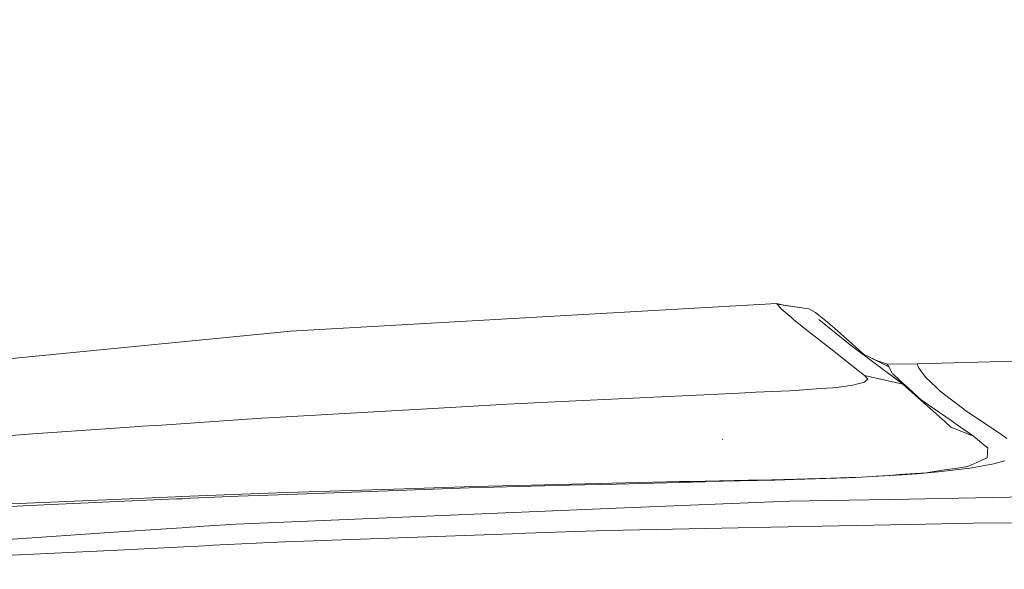
# Model space of a CAD drawing. Units: millimetres. Extents: x 645 to 9944, y -366 to 3658.
# Drawn here: x 1682 to 2075, y 2259 to 2478 of the extents above; entities that cross this region are included whole.
import ezdxf

# ---------------------------------------------------------------- set-up
doc = ezdxf.new("R2010")
doc.units = ezdxf.units.MM
doc.layers.add('1', color=7, linetype='Continuous', true_color=0xffffff)
doc.styles.add('blockfont', font='simplex.shx')
doc.dimstyles.get("Standard").update_dxf_attribs({"dimtxt": 0.18, "dimasz": 0.18, "dimexe": 0.18, "dimexo": 0.0625, "dimgap": 0.09, "dimtad": 0, "dimtih": 1, "dimtoh": 1, "dimdec": 4, "dimzin": 0, "dimdsep": 46, "dimtxsty": 'Standard', "dimcen": 0.09, "dimadec": 0, "dimazin": 0, "dimtfac": 1, "dimtdec": 4, "dimtofl": 0, "dimtmove": 0, "dimatfit": 3, "dimfxl": 1, "dimtolj": 1, "dimtzin": 0, "dimarcsym": 0})

# ---------------------------------------------------------------- blocks, each defined once
blk = doc.blocks.new('_U8')
at = {"layer": '1', "color": 18, "lineweight": 13}
for p, q in [((844.749766, 1254.050024), (844.749766, 3348.510542)), ((844.749766, 3346.510542), (2582.020716, 3346.510542)), ((4820, 3346.510542), (3082.72905, 3346.510542)), ((2613.8853, 3271.510542), (2588.8853, 3271.510542)), ((2588.8853, 3271.510542), (2588.8853, 3177.760542)), ((2845.551966, 3271.510542), (2820.551966, 3271.510542)), ((2845.551966, 3177.760542), (2845.551966, 3271.510542)), ((2588.8853, 3177.760542), (2613.8853, 3177.760542)), ((2820.551966, 3177.760542), (2845.551966, 3177.760542))]:
    blk.add_line(p, q, dxfattribs=at)
at = {"layer": '1', "color": 18, "lineweight": 70}
for points in [[(844.749766, 3346.510542), (894.749717, 3359.908002), (894.749815, 3333.113083)], [(4820, 3346.510542), (4770.000049, 3333.113083), (4769.999951, 3359.908002)]]:
    blk.add_solid(points, dxfattribs=at)
at = {"layer": '1', "color": 18, "linetype": 'Continuous', "lineweight": 13, "char_height": 50, "attachment_point": 7, "line_spacing_factor": 0.903614, "style": 'blockfont'}
for s, insert in [('\\W1.2899;156.5', (2586.170716, 3307.614709)), ('\\W1.1047;BBC', (2925.44155, 3307.614709)), ('\\W1.1591;3975', (2613.4103, 3185.739709))]:
    blk.add_mtext(s, dxfattribs=dict(at, insert=insert))

msp = doc.modelspace()

# ---------------------------------------------------------------- linework, layer by layer
at = {"layer": '1', "color": 18, "linetype": 'Continuous', "lineweight": 13}
for p, q in [((1984.549123, 2365.103461), (1790.137606, 2354.085423)), ((1984.549123, 2365.103461), (1984.641391, 2364.886262)), ((1987.118701, 2364.517919), (1984.549123, 2365.103461)), ((1984.641391, 2364.886262), (1997.309047, 2363.002755)), ((1984.660464, 2364.841916), (1984.641391, 2364.886262)), ((1985.784846, 2363.575675), (1984.660464, 2364.841916)), ((1985.784846, 2363.575675), (1986.274558, 2363.024451)), ((1988.83875, 2360.788323), (1986.274558, 2363.024451)), ((1987.052886, 2364.532917), (1997.297602, 2363.026835)), ((1999.920445, 2361.600615), (1997.297602, 2363.026835)), ((1999.920445, 2361.600615), (1997.309047, 2363.002755)), ((1999.920445, 2361.600615), (2004.713851, 2357.723691)), ((1988.83875, 2360.788323), (1990.326958, 2359.490611)), ((1991.335707, 2358.683564), (1990.326958, 2359.490611)), ((1991.335707, 2358.683564), (1997.162181, 2354.021765)), ((2013.723689, 2348.705269), (2001.310664, 2358.755328)), ((2004.713851, 2357.723691), (2007.477837, 2355.265595)), ((1779.419261, 2353.041865), (1602.273541, 2335.796095)), ((1790.137606, 2354.085423), (1779.419261, 2353.041865)), ((1997.162181, 2354.021765), (2001.307803, 2350.782849)), ((2017.192441, 2346.625544), (2007.477837, 2355.265595)), ((2004.363852, 2348.395087), (2001.307803, 2350.782849)), ((2004.363852, 2348.395087), (2007.258969, 2346.132971)), ((2007.258969, 2346.132971), (2009.454327, 2344.406106)), ((2034.832555, 2332.911946), (2013.723689, 2348.705269)), ((2019.126756, 2344.905225), (2017.192441, 2346.625544)), ((2029.191809, 2339.796998), (2018.119348, 2345.416506)), ((2019.571858, 2336.447932), (2009.454327, 2344.406106)), ((2023.489542, 2342.724754), (2019.051659, 2344.972014)), ((2028.55094, 2340.90779), (2023.262423, 2342.806287)), ((2089.400845, 2342.382886), (2040.545541, 2341.015078)), ((2040.545541, 2341.015078), (2028.55094, 2340.90779)), ((2028.55094, 2340.90779), (2029.191809, 2339.796998)), ((2029.191809, 2339.796998), (2030.772525, 2337.056376)), ((2040.545541, 2341.015078), (2041.088181, 2339.534022)), ((2041.088181, 2339.534022), (2042.744714, 2337.307908)), ((2042.744714, 2337.307908), (2043.237525, 2336.645819)), ((2019.493895, 2333.715416), (2016.828614, 2333.033301)), ((2019.493895, 2333.715416), (2020.074206, 2334.258772)), ((2019.571858, 2336.447932), (2020.814734, 2334.952332)), ((2031.950789, 2333.579756), (2019.571858, 2336.447932)), ((2020.074206, 2334.258772), (2020.814734, 2334.952332)), ((2030.973035, 2336.873747), (2030.772525, 2337.056376)), ((2030.973035, 2336.873747), (2033.421593, 2334.641673)), ((2034.832555, 2332.911946), (2031.950789, 2333.579756)), ((2037.185508, 2331.210591), (2033.421593, 2334.641673)), ((2043.237525, 2336.645819), (2043.951112, 2335.6869)), ((2043.951112, 2335.6869), (2048.247176, 2331.591107)), ((1969.466525, 2329.394795), (1901.352721, 2326.122738)), ((1969.466525, 2329.394795), (1976.05713, 2329.682566)), ((1976.05713, 2329.682566), (1992.820102, 2330.466248)), ((1992.820102, 2330.466248), (1993.343669, 2330.504633)), ((2002.027827, 2331.13835), (1993.343669, 2330.504633)), ((2007.006484, 2331.5017), (2002.027827, 2331.13835)), ((2010.288077, 2331.927992), (2007.006484, 2331.5017)), ((2010.288077, 2331.927992), (2014.795857, 2332.51331)), ((2014.795857, 2332.51331), (2016.828614, 2333.033301)), ((2042.11815, 2326.403357), (2034.832555, 2332.911946)), ((2042.246896, 2326.596715), (2037.185508, 2331.210591)), ((2048.247176, 2331.591107), (2049.731093, 2330.176093)), ((2049.731093, 2330.176093), (2053.73438, 2327.092387)), ((1901.352721, 2326.122738), (1876.78321, 2324.942328)), ((2051.717835, 2317.827441), (2042.11815, 2326.403357)), ((2044.526892, 2325.023867), (2042.246896, 2326.596715)), ((2053.73438, 2327.092387), (2056.899386, 2324.654318)), ((1781.340676, 2319.494464), (1858.613568, 2323.905207)), ((1858.613568, 2323.905207), (1876.78321, 2324.942328)), ((2044.526892, 2325.023867), (2045.273143, 2324.509121)), ((2045.273143, 2324.509121), (2054.169493, 2318.37175)), ((2056.899386, 2324.654318), (2059.876757, 2322.360732)), ((2059.876757, 2322.360732), (2069.664794, 2315.878369)), ((1778.534966, 2319.305398), (1742.588835, 2316.881157)), ((1781.340676, 2319.494464), (1778.534966, 2319.305398)), ((2051.717835, 2317.827441), (2054.02382, 2315.767266)), ((2057.489234, 2316.08174), (2054.169493, 2318.37175)), ((1687.204915, 2313.146092), (1727.81968, 2315.885133)), ((1727.819744, 2315.885137), (1731.030511, 2316.10167)), ((1731.030524, 2316.10167), (1731.030547, 2316.101672)), ((1731.03059, 2316.101675), (1733.438486, 2316.264062)), ((1733.438627, 2316.264072), (1736.649295, 2316.480598)), ((1736.649323, 2316.4806), (1742.588835, 2316.881157)), ((2063.064891, 2312.235333), (2054.02382, 2315.767266)), ((2057.489234, 2316.08174), (2063.064891, 2312.235333)), ((2069.664794, 2315.878369), (2073.80827, 2313.134409)), ((1687.204915, 2313.146092), (1658.468323, 2310.869671)), ((1962.807017, 2310.778596), (1962.884265, 2310.94072)), ((2063.736277, 2311.679579), (2063.064891, 2312.235333)), ((2067.256528, 2308.765389), (2063.736277, 2311.679579)), ((2073.80827, 2313.134409), (2076.452571, 2311.19559)), ((2068.753796, 2307.526089), (2067.256528, 2308.765389)), ((2068.642932, 2305.325963), (2068.687754, 2306.213595)), ((2068.687754, 2306.213595), (2068.753796, 2307.526089)), ((2064.392167, 2301.683642), (2066.708165, 2302.700974)), ((2068.551617, 2303.510882), (2066.708165, 2302.700974)), ((2068.551617, 2303.510882), (2068.642932, 2305.325963)), ((2071.187812, 2301.071621), (2075.58425, 2302.384593)), ((2049.136239, 2297.878958), (2040.464478, 2297.184207)), ((2044.108706, 2297.535397), (2051.432687, 2298.663355)), ((2049.136239, 2297.878958), (2061.552602, 2299.340464)), ((2051.432687, 2298.663355), (2055.68822, 2299.318768)), ((2060.800391, 2300.106026), (2055.68822, 2299.318768)), ((2060.800391, 2300.106026), (2064.392167, 2301.683642)), ((2061.552602, 2299.340464), (2062.399226, 2299.492575)), ((2062.399226, 2299.492575), (2071.187812, 2301.071621)), ((1891.829329, 2292.745568), (1945.654708, 2294.0192)), ((1955.784875, 2293.997504), (1920.429784, 2293.067671)), ((1945.654708, 2294.0192), (1949.9646, 2294.121243)), ((1949.9646, 2294.121243), (1973.103362, 2294.557787)), ((1956.240254, 2294.009663), (1955.784875, 2293.997504)), ((1956.240254, 2294.009663), (1983.698445, 2294.662692)), ((1973.103362, 2294.557787), (1982.518035, 2294.735409)), ((1982.518035, 2294.735409), (2001.503545, 2295.299985)), ((1983.698445, 2294.662692), (1991.574364, 2294.850089)), ((1991.574364, 2294.850089), (2012.459594, 2295.581557)), ((2001.503545, 2295.299985), (2006.050187, 2295.435168)), ((2017.007891, 2295.761105), (2006.050187, 2295.435168)), ((2015.93979, 2295.703389), (2012.459594, 2295.581557)), ((2015.93979, 2295.703389), (2034.497576, 2296.706177)), ((2024.192709, 2296.149344), (2029.384928, 2296.510674)), ((2029.384928, 2296.510674), (2033.552724, 2296.800829)), ((2044.108706, 2297.535397), (2033.552724, 2296.800829)), ((2034.497576, 2296.706177), (2040.464478, 2297.184207)), ((1784.705954, 2289.502837), (1835.593777, 2291.163422)), ((1793.069916, 2289.071776), (1861.524659, 2291.518189)), ((1835.593777, 2291.163422), (1863.600093, 2292.077519)), ((1861.524659, 2291.518189), (1901.445227, 2292.568423)), ((1891.829329, 2292.745568), (1863.600093, 2292.077519)), ((1920.429784, 2293.067671), (1901.445227, 2292.568423)), ((1678.641635, 2285.12881), (1722.766238, 2287.007071)), ((1685.872393, 2284.43072), (1741.356263, 2286.952685)), ((1740.968313, 2287.781871), (1722.766238, 2287.007071)), ((1744.215837, 2287.920107), (1740.968364, 2287.781873)), ((1741.356314, 2286.952687), (1744.599493, 2287.100103)), ((1746.651279, 2288.023775), (1744.215894, 2287.920109)), ((1744.599549, 2287.100106), (1747.031713, 2287.210657)), ((1749.898713, 2288.162008), (1746.651492, 2288.023784)), ((1747.031927, 2287.210667), (1750.27485, 2287.358071)), ((1770.532208, 2289.040305), (1749.898778, 2288.16201)), ((1750.274917, 2287.358074), (1769.230204, 2288.219668)), ((1769.230204, 2288.219668), (1793.069916, 2289.071776)), ((1770.532208, 2289.040305), (1784.705954, 2289.502837)), ((1920.291978, 2283.370234), (1989.472705, 2286.247946)), ((1989.472705, 2286.247946), (2037.042456, 2287.076451)), ((2037.042456, 2287.076451), (2190.40187, 2289.747216)), ((1685.872393, 2284.43072), (1672.937947, 2283.84278)), ((1879.274445, 2281.663872), (1920.291978, 2283.370234)), ((1768.386679, 2277.051188), (1879.274445, 2281.663872)), ((1721.615392, 2273.910023), (1746.671208, 2275.592775)), ((1746.671253, 2275.592778), (1749.882543, 2275.808448)), ((1749.882573, 2275.80845), (1752.290791, 2275.970186)), ((1752.290983, 2275.970199), (1755.501996, 2276.185851)), ((1755.502077, 2276.185857), (1768.386679, 2277.051188)), ((1916.550236, 2274.53611), (1903.894263, 2274.091698)), ((1982.073778, 2275.845305), (1916.550236, 2274.53611)), ((2036.722976, 2276.937224), (1982.073843, 2275.845306)), ((2036.722976, 2276.937224), (2043.741303, 2277.077653)), ((2043.741303, 2277.077653), (2062.999564, 2277.46246)), ((2184.166985, 2278.114535), (2062.999564, 2277.46246)), ((1644.377785, 2268.72275), (1721.615392, 2273.910023)), ((1878.78068, 2273.209311), (1787.817555, 2270.013548)), ((1878.78068, 2273.209311), (1884.145263, 2273.3978)), ((1884.145305, 2273.397802), (1903.894263, 2274.091698)), ((1721.16931, 2266.709305), (1655.469733, 2263.452031)), ((1721.16931, 2266.709305), (1750.155137, 2268.146391)), ((1750.155179, 2268.146393), (1753.392301, 2268.306886)), ((1753.392328, 2268.306887), (1755.819904, 2268.427244)), ((1755.820081, 2268.427253), (1759.056928, 2268.587732)), ((1759.057019, 2268.587736), (1764.963704, 2268.880583)), ((1764.963704, 2268.880583), (1787.817555, 2270.013548))]:
    msp.add_line(p, q, dxfattribs=at)

# ---------------------------------------------------------------- dimensions: what is measured, and where the dimension line sits
dim = msp.add_linear_dim(base=(844.749766, 3346.510542), p1=(4820, 3450), p2=(844.749766, 1254.050024), text='<>\\P[\\C18;\\H50.00;\\Fsimplex.shx;3975\\Fsimplex.shx;\\H50.00;\\C18; ]\\C18;\\H50.00;\\Fsimplex.shx;BBC\\Fsimplex.shx;\\H50.00;\\C18;', dimstyle='Standard', override={"dimtxt": 50, "dimasz": 50, "dimexe": 2, "dimexo": 0, "dimgap": 1.5, "dimtih": 1, "dimtoh": 1, "dimdec": 1, "dimlfac": 0.03937, "dimzin": 8, "dimdsep": 46, "dimlunit": 2, "dimtxsty": 'blockfont', "dimsah": 1, "dimse1": 0, "dimse2": 0, "dimsd1": 0, "dimsd2": 0, "dimclrd": 18, "dimclre": 18, "dimclrt": 18, "dimtol": 0, "dimtm": -0.1, "dimtfac": 1, "dimtdec": 2, "dimtofl": 1, "dimtmove": 0, "dimtzin": 8, "dimlwd": 13, "dimlwe": 13}, dxfattribs=at)
dim.commit()
dim.dimension.update_dxf_attribs({"geometry": '_U8', "text_midpoint": (2832.374883, 3346.510542), "dimtype": 160})

doc.saveas('drawing.dxf')
